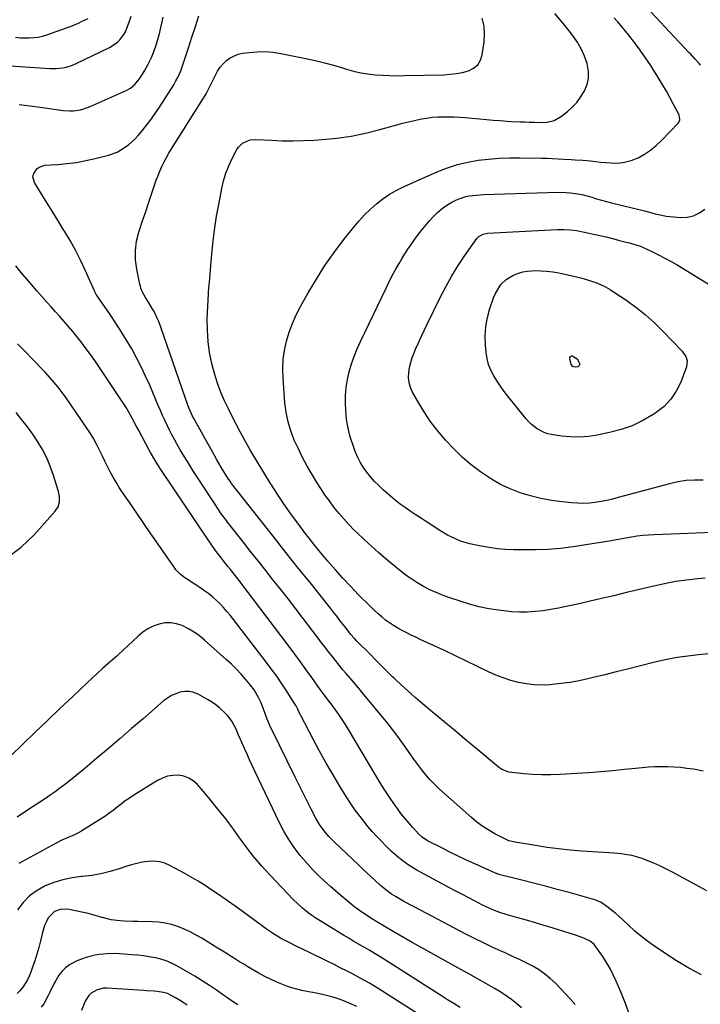
# Model space of a CAD drawing. Units: inches. Extents: x 1926143 to 1931495, y 384874 to 390208.
# Drawn here: x 1926573 to 1926950, y 388361 to 388906 of the extents above; entities that cross this region are included whole.
import ezdxf

# ---------------------------------------------------------------- set-up
doc = ezdxf.new("R2010")
doc.units = ezdxf.units.IN
doc.header["$MEASUREMENT"] = 0
doc.layers.add('7', color=7, linetype='Continuous')
doc.layers.add('8', color=7, linetype='Continuous')

msp = doc.modelspace()

# ---------------------------------------------------------------- linework, layer by layer
at = {"layer": '7', "color": 18}
for points in [[(1926953.34, 388423.28, 1882), (1926946.88, 388426.81, 1882), (1926933.95, 388433.91, 1882), (1926930.73, 388435.6, 1882), (1926927.46, 388437.19, 1882), (1926924.13, 388438.64, 1882), (1926920.75, 388440.01, 1882), (1926917.66, 388441.18, 1882), (1926915.78, 388441.83, 1882), (1926911.95, 388442.85, 1882), (1926908.03, 388443.51, 1882), (1926906.06, 388443.77, 1882), (1926902.09, 388444.13, 1882), (1926884.18, 388445.39, 1882), (1926877.75, 388445.93, 1882), (1926871.33, 388446.59, 1882), (1926864.94, 388447.43, 1882), (1926858.55, 388448.4, 1882), (1926847.22, 388450.27, 1882), (1926843.76, 388451.13, 1882), (1926841.8, 388451.97, 1882), (1926836, 388454.97, 1882), (1926832.56, 388456.92, 1882), (1926829.23, 388459.04, 1882), (1926826.06, 388461.4, 1882), (1926823.01, 388463.92, 1882), (1926805.31, 388479.72, 1882), (1926802.66, 388482.23, 1882), (1926800.12, 388484.83, 1882), (1926797.73, 388487.58, 1882), (1926795.45, 388490.43, 1882), (1926793.27, 388493.37, 1882), (1926791.11, 388496.32, 1882), (1926789, 388499.3, 1882), (1926786.91, 388502.31, 1882), (1926784.15, 388506.22, 1882), (1926781.77, 388509.47, 1882), (1926779.31, 388512.66, 1882), (1926776.79, 388515.81, 1882), (1926762.5, 388533.18, 1882), (1926760.39, 388535.74, 1882), (1926758.26, 388538.28, 1882), (1926756.11, 388540.81, 1882), (1926753.7, 388543.62, 1882), (1926751.67, 388546, 1882), (1926749.67, 388548.41, 1882), (1926747.71, 388550.85, 1882), (1926745.77, 388553.31, 1882), (1926743.85, 388555.78, 1882), (1926741.94, 388558.26, 1882), (1926740.04, 388560.75, 1882), (1926738.14, 388563.24, 1882), (1926729.82, 388574.16, 1882), (1926725.72, 388579.52, 1882), (1926721.59, 388584.86, 1882), (1926717.43, 388590.17, 1882), (1926713.25, 388595.47, 1882), (1926709.06, 388600.75, 1882), (1926704.87, 388606.04, 1882), (1926700.68, 388611.34, 1882), (1926696.5, 388616.63, 1882), (1926687.93, 388627.5, 1882), (1926687.26, 388628.36, 1882), (1926685.29, 388630.97, 1882), (1926684.02, 388632.75, 1882), (1926683.41, 388633.65, 1882), (1926682.8, 388634.56, 1882), (1926671.64, 388651.66, 1882), (1926669.1, 388655.61, 1882), (1926666.59, 388659.6, 1882), (1926664.14, 388663.61, 1882), (1926661.73, 388667.65, 1882), (1926660, 388670.6, 1882), (1926658.52, 388673.2, 1882), (1926657.08, 388675.83, 1882), (1926655.72, 388678.5, 1882), (1926654.41, 388681.19, 1882), (1926653.15, 388683.92, 1882), (1926651.92, 388686.65, 1882), (1926650.71, 388689.39, 1882), (1926649.53, 388692.15, 1882), (1926644.8, 388703.31, 1882), (1926642.52, 388708.45, 1882), (1926640.12, 388713.52, 1882), (1926637.54, 388718.5, 1882), (1926634.84, 388723.42, 1882), (1926631.98, 388728.26, 1882), (1926629.05, 388733.05, 1882), (1926626, 388737.77, 1882), (1926622.87, 388742.43, 1882), (1926615.64, 388752.93, 1882), (1926615.21, 388753.6, 1882), (1926614.64, 388754.63, 1882), (1926614.3, 388755.34, 1882), (1926614.13, 388755.7, 1882), (1926609.06, 388767, 1882), (1926606.43, 388772.56, 1882), (1926603.65, 388778.05, 1882), (1926600.66, 388783.43, 1882), (1926597.52, 388788.72, 1882), (1926597.07, 388789.45, 1882), (1926594.05, 388794.33, 1882), (1926591.04, 388799.21, 1882), (1926588.02, 388804.09, 1882), (1926585.01, 388808.97, 1882), (1926580.93, 388815.58, 1882), (1926580.07, 388818.71, 1882), (1926580.37, 388820.27, 1882), (1926582.18, 388823.12, 1882), (1926583.49, 388824.15, 1882), (1926586.75, 388825.13, 1882), (1926593.68, 388825.57, 1882), (1926598.97, 388826.05, 1882), (1926604.22, 388826.73, 1882), (1926609.43, 388827.71, 1882), (1926614.61, 388828.9, 1882), (1926622.02, 388830.82, 1882), (1926626.68, 388832.47, 1882), (1926628.87, 388833.61, 1882), (1926632.98, 388836.4, 1882), (1926636.65, 388839.74, 1882), (1926638.32, 388841.58, 1882), (1926640.54, 388844.24, 1882), (1926643.19, 388847.54, 1882), (1926645.75, 388850.91, 1882), (1926648.19, 388854.37, 1882), (1926650.53, 388857.89, 1882), (1926658.06, 388869.7, 1882), (1926659.34, 388871.83, 1882), (1926660.5, 388874.03, 1882), (1926661.98, 388877.46, 1882), (1926662.4, 388878.63, 1882), (1926666.25, 388890.14, 1882), (1926668.19, 388896.05, 1882), (1926670.09, 388901.98, 1882), (1926671.93, 388907.93, 1882)], [(1926954.35, 388554.51, 1886), (1926948.84, 388554.03, 1886), (1926942.91, 388553.37, 1886), (1926937.02, 388552.53, 1886), (1926931.17, 388551.41, 1886), (1926925.36, 388550.1, 1886), (1926915.89, 388547.74, 1886), (1926909.54, 388546.16, 1886), (1926903.18, 388544.59, 1886), (1926896.83, 388543.03, 1886), (1926890.47, 388541.48, 1886), (1926887.49, 388540.76, 1886), (1926882.6, 388539.69, 1886), (1926877.69, 388538.78, 1886), (1926872.74, 388538.09, 1886), (1926867.77, 388537.55, 1886), (1926866.66, 388537.45, 1886), (1926862.24, 388537.29, 1886), (1926857.83, 388537.4, 1886), (1926853.45, 388537.92, 1886), (1926849.1, 388538.72, 1886), (1926844.81, 388539.87, 1886), (1926840.58, 388541.22, 1886), (1926836.46, 388542.84, 1886), (1926832.41, 388544.66, 1886), (1926826.42, 388547.59, 1886), (1926820.32, 388550.56, 1886), (1926814.21, 388553.49, 1886), (1926808.08, 388556.39, 1886), (1926801.94, 388559.25, 1886), (1926794.68, 388562.62, 1886), (1926792.17, 388563.8, 1886), (1926789.67, 388565, 1886), (1926787.18, 388566.24, 1886), (1926784.7, 388567.49, 1886), (1926782.2, 388568.86, 1886), (1926779.89, 388570.24, 1886), (1926777.66, 388571.74, 1886), (1926775.48, 388573.32, 1886), (1926773.38, 388575.01, 1886), (1926771.32, 388576.75, 1886), (1926769.34, 388578.56, 1886), (1926767.4, 388580.44, 1886), (1926760.53, 388587.33, 1886), (1926756.14, 388591.85, 1886), (1926751.83, 388596.43, 1886), (1926747.62, 388601.11, 1886), (1926743.49, 388605.86, 1886), (1926740.34, 388609.56, 1886), (1926737.86, 388612.53, 1886), (1926735.43, 388615.53, 1886), (1926733.04, 388618.58, 1886), (1926730.7, 388621.65, 1886), (1926727.33, 388626.17, 1886), (1926723.39, 388631.58, 1886), (1926719.53, 388637.04, 1886), (1926715.8, 388642.58, 1886), (1926712.16, 388648.19, 1886), (1926711.69, 388648.92, 1886), (1926707.93, 388654.97, 1886), (1926704.25, 388661.06, 1886), (1926700.67, 388667.22, 1886), (1926697.18, 388673.42, 1886), (1926694.91, 388677.54, 1886), (1926692.65, 388681.75, 1886), (1926690.45, 388686, 1886), (1926688.34, 388690.29, 1886), (1926686.29, 388694.62, 1886), (1926684.42, 388699.01, 1886), (1926682.71, 388703.46, 1886), (1926681.25, 388708, 1886), (1926679.96, 388712.6, 1886), (1926679.24, 388715.43, 1886), (1926677.99, 388721.51, 1886), (1926677.08, 388727.63, 1886), (1926676.71, 388733.8, 1886), (1926676.69, 388740.02, 1886), (1926677.26, 388754.04, 1886), (1926677.3, 388754.83, 1886), (1926677.51, 388757.16, 1886), (1926677.68, 388758.72, 1886), (1926677.76, 388759.5, 1886), (1926677.83, 388760.28, 1886), (1926679, 388774.03, 1886), (1926679.77, 388781.67, 1886), (1926680.7, 388789.28, 1886), (1926681.87, 388796.87, 1886), (1926683.19, 388804.43, 1886), (1926684.69, 388812.26, 1886), (1926685.71, 388816.55, 1886), (1926686.98, 388820.76, 1886), (1926688.61, 388824.83, 1886), (1926690.49, 388828.82, 1886), (1926693.12, 388833.81, 1886), (1926693.98, 388835.13, 1886), (1926696.17, 388837.3, 1886), (1926700.45, 388839.22, 1886), (1926703.58, 388839.46, 1886), (1926712.17, 388838.96, 1886), (1926718.08, 388838.73, 1886), (1926723.98, 388838.65, 1886), (1926729.89, 388838.78, 1886), (1926735.8, 388839.06, 1886), (1926740.28, 388839.36, 1886), (1926748.38, 388840.16, 1886), (1926756.42, 388841.3, 1886), (1926764.38, 388842.94, 1886), (1926772.28, 388844.91, 1886), (1926781.59, 388847.56, 1886), (1926784.84, 388848.44, 1886), (1926788.1, 388849.26, 1886), (1926791.38, 388850, 1886), (1926795.3, 388850.81, 1886), (1926798.3, 388851.31, 1886), (1926801.31, 388851.7, 1886), (1926804.33, 388851.93, 1886), (1926807.36, 388852.04, 1886), (1926810.4, 388852.02, 1886), (1926813.44, 388851.94, 1886), (1926816.48, 388851.76, 1886), (1926819.51, 388851.53, 1886), (1926827.49, 388850.8, 1886), (1926831.27, 388850.46, 1886), (1926835.05, 388850.16, 1886), (1926838.84, 388849.88, 1886), (1926842.63, 388849.63, 1886), (1926845.29, 388849.46, 1886), (1926850.21, 388849.2, 1886), (1926852.67, 388849.11, 1886), (1926855.13, 388849.03, 1886), (1926858.05, 388848.96, 1886), (1926863.04, 388848.87, 1886), (1926865.01, 388849.06, 1886), (1926868.75, 388849.97, 1886), (1926872.91, 388852.26, 1886), (1926876.14, 388854.85, 1886), (1926878.85, 388857.31, 1886), (1926881.34, 388859.95, 1886), (1926883.51, 388862.86, 1886), (1926885.47, 388865.95, 1886), (1926885.69, 388866.36, 1886), (1926887.1, 388869.85, 1886), (1926887.94, 388873.4, 1886), (1926887.9, 388877.06, 1886), (1926887.09, 388881.46, 1886), (1926885.68, 388885.47, 1886), (1926883.99, 388889.34, 1886), (1926881.89, 388893, 1886), (1926879.51, 388896.53, 1886), (1926877.18, 388899.6, 1886), (1926873.3, 388904.45, 1886), (1926869.27, 388909.14, 1886)], [(1926562.02, 388880.67, 1878), (1926589.4, 388878.73, 1878), (1926593.05, 388878.69, 1878), (1926596.68, 388879.07, 1878), (1926598.47, 388879.45, 1878), (1926601.93, 388880.55, 1878), (1926603.61, 388881.27, 1878), (1926622.44, 388890.37, 1878), (1926624.02, 388891.25, 1878), (1926626.92, 388893.39, 1878), (1926628.23, 388894.65, 1878), (1926630.43, 388897.52, 1878), (1926631.29, 388899.1, 1878), (1926632.67, 388902.46, 1878), (1926633.59, 388905.03, 1878), (1926634.44, 388907.63, 1878)], [(1926570.49, 388896.02, 1876), (1926572.99, 388895.76, 1876), (1926575.51, 388895.65, 1876), (1926578.03, 388895.64, 1876), (1926580.54, 388895.82, 1876), (1926583.02, 388896.15, 1876), (1926585.46, 388896.71, 1876), (1926587.87, 388897.42, 1876), (1926598.69, 388901.16, 1876), (1926600.92, 388901.98, 1876), (1926605.3, 388903.84, 1876), (1926607.44, 388904.87, 1876), (1926610.6, 388906.47, 1876)], [(1926951.31, 388489.65, 1884), (1926946, 388490.66, 1884), (1926942.26, 388491.19, 1884), (1926938.74, 388491.61, 1884), (1926935.21, 388491.92, 1884), (1926931.68, 388492.06, 1884), (1926928.13, 388492.09, 1884), (1926924.59, 388491.99, 1884), (1926921.04, 388491.82, 1884), (1926917.51, 388491.54, 1884), (1926913.98, 388491.19, 1884), (1926907.85, 388490.5, 1884), (1926901.25, 388489.81, 1884), (1926894.64, 388489.19, 1884), (1926888.03, 388488.69, 1884), (1926881.41, 388488.25, 1884), (1926872.12, 388487.72, 1884), (1926867.08, 388487.55, 1884), (1926862.06, 388487.55, 1884), (1926857.03, 388487.79, 1884), (1926852.01, 388488.2, 1884), (1926843.67, 388489.08, 1884), (1926839.78, 388490.54, 1884), (1926837.73, 388492.03, 1884), (1926826.52, 388501.43, 1884), (1926820.27, 388506.68, 1884), (1926814.01, 388511.91, 1884), (1926807.75, 388517.15, 1884), (1926801.48, 388522.37, 1884), (1926795.72, 388527.17, 1884), (1926791.82, 388530.49, 1884), (1926787.98, 388533.87, 1884), (1926784.2, 388537.33, 1884), (1926780.47, 388540.85, 1884), (1926779.53, 388541.76, 1884), (1926776.33, 388544.87, 1884), (1926773.14, 388548.01, 1884), (1926769.97, 388551.16, 1884), (1926766.82, 388554.33, 1884), (1926759.6, 388561.66, 1884), (1926758.16, 388563.17, 1884), (1926756.1, 388565.54, 1884), (1926754.14, 388567.99, 1884), (1926751.94, 388570.87, 1884), (1926750.19, 388573.14, 1884), (1926748.43, 388575.39, 1884), (1926746.66, 388577.64, 1884), (1926744.88, 388579.88, 1884), (1926734.33, 388593.09, 1884), (1926727.27, 388601.94, 1884), (1926720.23, 388610.8, 1884), (1926713.21, 388619.68, 1884), (1926706.21, 388628.57, 1884), (1926690.16, 388648.99, 1884), (1926689.93, 388649.28, 1884), (1926689.27, 388650.16, 1884), (1926688.64, 388651.07, 1884), (1926688.45, 388651.38, 1884), (1926686.01, 388655.25, 1884), (1926684.62, 388657.51, 1884), (1926683.25, 388659.78, 1884), (1926681.92, 388662.08, 1884), (1926680.61, 388664.39, 1884), (1926669.02, 388685.3, 1884), (1926668.56, 388686.14, 1884), (1926666.6, 388690.49, 1884), (1926665.94, 388692.29, 1884), (1926651.22, 388734.86, 1884), (1926649.78, 388738.63, 1884), (1926648.96, 388740.47, 1884), (1926647.16, 388744.08, 1884), (1926646.19, 388745.85, 1884), (1926644.1, 388749.31, 1884), (1926642.44, 388751.92, 1884), (1926640.79, 388754.96, 1884), (1926639.92, 388757.08, 1884), (1926639.59, 388758.18, 1884), (1926639.31, 388759.3, 1884), (1926637.6, 388767.52, 1884), (1926636.94, 388772.73, 1884), (1926636.83, 388777.92, 1884), (1926637.53, 388783.05, 1884), (1926638.78, 388788.16, 1884), (1926638.95, 388788.67, 1884), (1926640.66, 388793.8, 1884), (1926642.37, 388798.94, 1884), (1926644.09, 388804.07, 1884), (1926645.82, 388809.2, 1884), (1926647.51, 388814.2, 1884), (1926648.43, 388816.81, 1884), (1926649.41, 388819.4, 1884), (1926650.47, 388821.95, 1884), (1926651.57, 388824.49, 1884), (1926652.77, 388826.98, 1884), (1926654.04, 388829.44, 1884), (1926655.4, 388831.84, 1884), (1926656.83, 388834.21, 1884), (1926675.49, 388863.7, 1884), (1926676.11, 388864.76, 1884), (1926677.01, 388866.6, 1884), (1926681.14, 388875.1, 1884), (1926682.39, 388877.32, 1884), (1926683.8, 388879.41, 1884), (1926685.45, 388881.32, 1884), (1926687.26, 388883.11, 1884), (1926689.29, 388884.59, 1884), (1926693.78, 388886.62, 1884), (1926696.23, 388887.17, 1884), (1926699.93, 388887.67, 1884), (1926704.32, 388888.03, 1884), (1926708.7, 388888.1, 1884), (1926713.07, 388887.73, 1884), (1926717.43, 388887.07, 1884), (1926731.33, 388884.24, 1884), (1926736.44, 388883.12, 1884), (1926741.53, 388881.9, 1884), (1926746.58, 388880.52, 1884), (1926751.6, 388879.05, 1884), (1926753.85, 388878.35, 1884), (1926757.75, 388877.28, 1884), (1926761.68, 388876.38, 1884), (1926765.67, 388875.74, 1884), (1926769.69, 388875.27, 1884), (1926773.73, 388875, 1884), (1926777.78, 388874.81, 1884), (1926781.84, 388874.75, 1884), (1926785.89, 388874.78, 1884), (1926807.74, 388875.29, 1884), (1926811.21, 388875.51, 1884), (1926814.65, 388875.92, 1884), (1926818.04, 388876.59, 1884), (1926821.4, 388877.45, 1884), (1926824.23, 388878.9, 1884), (1926826.53, 388880.79, 1884), (1926828.04, 388883.35, 1884), (1926829.03, 388886.36, 1884), (1926829.98, 388893.4, 1884), (1926830.21, 388897.86, 1884), (1926829.97, 388902.26, 1884), (1926829.01, 388906.55, 1884)], [(1926952.57, 388596.51, 1888), (1926948.18, 388596.12, 1888), (1926942.07, 388595.43, 1888), (1926936, 388594.57, 1888), (1926929.96, 388593.44, 1888), (1926923.96, 388592.12, 1888), (1926908.94, 388588.48, 1888), (1926901.96, 388586.8, 1888), (1926894.98, 388585.16, 1888), (1926887.99, 388583.55, 1888), (1926880.99, 388581.97, 1888), (1926875.51, 388580.74, 1888), (1926871.23, 388579.87, 1888), (1926866.94, 388579.11, 1888), (1926862.62, 388578.5, 1888), (1926858.28, 388578.01, 1888), (1926853.93, 388577.75, 1888), (1926849.58, 388577.68, 1888), (1926845.25, 388577.91, 1888), (1926840.91, 388578.33, 1888), (1926838.05, 388578.71, 1888), (1926832.63, 388579.59, 1888), (1926827.27, 388580.69, 1888), (1926821.98, 388582.09, 1888), (1926816.74, 388583.71, 1888), (1926810.48, 388585.85, 1888), (1926806.37, 388587.35, 1888), (1926804.33, 388588.17, 1888), (1926800.33, 388589.93, 1888), (1926796.45, 388591.94, 1888), (1926794.55, 388593.04, 1888), (1926792.75, 388594.13, 1888), (1926790.02, 388595.88, 1888), (1926787.35, 388597.7, 1888), (1926784.76, 388599.64, 1888), (1926782.23, 388601.66, 1888), (1926775.79, 388607.05, 1888), (1926771.69, 388610.56, 1888), (1926767.64, 388614.14, 1888), (1926763.67, 388617.82, 1888), (1926759.77, 388621.55, 1888), (1926758.11, 388623.17, 1888), (1926755.14, 388626.21, 1888), (1926752.26, 388629.31, 1888), (1926749.51, 388632.54, 1888), (1926746.84, 388635.84, 1888), (1926744.3, 388639.24, 1888), (1926741.83, 388642.69, 1888), (1926739.49, 388646.23, 1888), (1926737.23, 388649.82, 1888), (1926734.79, 388653.87, 1888), (1926732.08, 388658.54, 1888), (1926729.51, 388663.27, 1888), (1926727.12, 388668.11, 1888), (1926724.85, 388673, 1888), (1926722.95, 388678.02, 1888), (1926721.4, 388683.12, 1888), (1926720.37, 388688.35, 1888), (1926719.7, 388693.67, 1888), (1926718.69, 388707.18, 1888), (1926718.56, 388712.37, 1888), (1926718.77, 388717.52, 1888), (1926719.5, 388722.64, 1888), (1926720.56, 388727.72, 1888), (1926722.07, 388732.7, 1888), (1926723.83, 388737.58, 1888), (1926725.96, 388742.31, 1888), (1926728.32, 388746.95, 1888), (1926732.55, 388754.49, 1888), (1926737.09, 388762.14, 1888), (1926741.86, 388769.63, 1888), (1926746.98, 388776.89, 1888), (1926752.35, 388783.98, 1888), (1926757.78, 388790.81, 1888), (1926760.71, 388794.27, 1888), (1926763.76, 388797.61, 1888), (1926767.01, 388800.76, 1888), (1926770.4, 388803.79, 1888), (1926773.98, 388806.55, 1888), (1926777.7, 388809.1, 1888), (1926781.62, 388811.32, 1888), (1926785.67, 388813.33, 1888), (1926804.36, 388821.61, 1888), (1926809.78, 388823.74, 1888), (1926815.29, 388825.54, 1888), (1926820.93, 388826.87, 1888), (1926826.66, 388827.89, 1888), (1926832.47, 388828.53, 1888), (1926838.28, 388829, 1888), (1926844.12, 388829.22, 1888), (1926849.96, 388829.27, 1888), (1926861.77, 388829.11, 1888), (1926864.88, 388829.05, 1888), (1926867.98, 388828.94, 1888), (1926871.09, 388828.79, 1888), (1926874.19, 388828.6, 1888), (1926878.27, 388828.32, 1888), (1926880.4, 388828.17, 1888), (1926884.67, 388827.89, 1888), (1926888.93, 388827.58, 1888), (1926891.73, 388827.23, 1888), (1926894.54, 388826.93, 1888), (1926900.37, 388826.42, 1888), (1926904.16, 388826.4, 1888), (1926907.88, 388826.78, 1888), (1926911.49, 388827.77, 1888), (1926915.35, 388829.32, 1888), (1926918.86, 388831.29, 1888), (1926922.2, 388833.48, 1888), (1926925.29, 388836.02, 1888), (1926928.21, 388838.78, 1888), (1926937.49, 388848.52, 1888), (1926938.37, 388850.21, 1888), (1926938.33, 388852.17, 1888), (1926938.13, 388852.8, 1888), (1926937.87, 388853.42, 1888), (1926934.85, 388859.22, 1888), (1926932.99, 388862.7, 1888), (1926931.07, 388866.14, 1888), (1926929.07, 388869.54, 1888), (1926927.02, 388872.91, 1888), (1926922.37, 388880.33, 1888), (1926919.52, 388884.68, 1888), (1926916.56, 388888.95, 1888), (1926913.43, 388893.1, 1888), (1926910.18, 388897.17, 1888), (1926904.07, 388904.52, 1888), (1926903.52, 388905.17, 1888), (1926902.05, 388906.73, 1888)], [(1926951.34, 388650.82, 1892), (1926946.62, 388650.82, 1892), (1926941.94, 388650.53, 1892), (1926937.3, 388649.81, 1892), (1926932.69, 388648.79, 1892), (1926904.3, 388641.09, 1892), (1926901.15, 388640.29, 1892), (1926897.98, 388639.57, 1892), (1926894.79, 388638.97, 1892), (1926891.59, 388638.45, 1892), (1926888.36, 388638.1, 1892), (1926885.14, 388637.92, 1892), (1926881.91, 388637.98, 1892), (1926878.68, 388638.2, 1892), (1926873.26, 388638.78, 1892), (1926867.37, 388639.6, 1892), (1926861.54, 388640.67, 1892), (1926855.78, 388642.13, 1892), (1926850.09, 388643.83, 1892), (1926844.55, 388645.97, 1892), (1926839.18, 388648.42, 1892), (1926834.06, 388651.35, 1892), (1926829.09, 388654.6, 1892), (1926828.1, 388655.31, 1892), (1926822.92, 388659.32, 1892), (1926817.92, 388663.54, 1892), (1926813.22, 388668.09, 1892), (1926808.71, 388672.85, 1892), (1926807.88, 388673.79, 1892), (1926803.94, 388678.53, 1892), (1926800.21, 388683.43, 1892), (1926796.8, 388688.55, 1892), (1926793.6, 388693.82, 1892), (1926790.36, 388699.57, 1892), (1926789.22, 388702.13, 1892), (1926788.43, 388704.76, 1892), (1926788.16, 388707.5, 1892), (1926788.24, 388710.3, 1892), (1926788.72, 388713.13, 1892), (1926789.36, 388715.91, 1892), (1926790.23, 388718.63, 1892), (1926791.26, 388721.31, 1892), (1926792.1, 388723.25, 1892), (1926793.69, 388726.85, 1892), (1926795.32, 388730.44, 1892), (1926796.99, 388734, 1892), (1926798.7, 388737.55, 1892), (1926805.91, 388752.23, 1892), (1926808.97, 388758.13, 1892), (1926812.22, 388763.93, 1892), (1926815.73, 388769.57, 1892), (1926819.42, 388775.1, 1892), (1926826.08, 388784.58, 1892), (1926827.22, 388785.83, 1892), (1926829.45, 388787.06, 1892), (1926831.96, 388787.57, 1892), (1926870.58, 388789.58, 1892), (1926872.37, 388789.63, 1892), (1926874.15, 388789.64, 1892), (1926877.71, 388789.44, 1892), (1926881.26, 388789.02, 1892), (1926883.02, 388788.71, 1892), (1926884.77, 388788.37, 1892), (1926894.2, 388786.32, 1892), (1926898.45, 388785.34, 1892), (1926903.27, 388784.06, 1892), (1926905.08, 388783.57, 1892), (1926908.69, 388782.59, 1892), (1926910.5, 388782.11, 1892), (1926913.61, 388781.28, 1892), (1926916.13, 388780.52, 1892), (1926917.1, 388780.12, 1892), (1926923.22, 388777.27, 1892), (1926926.72, 388775.57, 1892), (1926930.19, 388773.79, 1892), (1926933.59, 388771.9, 1892), (1926936.96, 388769.94, 1892), (1926958.02, 388757.15, 1892)], [(1926864.82, 388766.56, 1894), (1926868.17, 388766.11, 1894), (1926871.5, 388765.51, 1894), (1926880.48, 388763.53, 1894), (1926883.36, 388762.83, 1894), (1926886.22, 388762.05, 1894), (1926889.04, 388761.15, 1894), (1926891.83, 388760.17, 1894), (1926894.56, 388759.04, 1894), (1926897.22, 388757.78, 1894), (1926899.79, 388756.34, 1894), (1926902.3, 388754.77, 1894), (1926908.55, 388750.56, 1894), (1926913.99, 388746.63, 1894), (1926919.26, 388742.48, 1894), (1926924.24, 388738, 1894), (1926929.05, 388733.31, 1894), (1926939.76, 388722.16, 1894), (1926941.76, 388719.2, 1894), (1926942.46, 388716.93, 1894), (1926942.11, 388713.48, 1894), (1926938.96, 388705.08, 1894), (1926936.51, 388700.1, 1894), (1926933.53, 388695.54, 1894), (1926929.74, 388691.63, 1894), (1926925.4, 388688.15, 1894), (1926923.77, 388687.08, 1894), (1926918.03, 388683.78, 1894), (1926912.11, 388680.93, 1894), (1926905.9, 388678.77, 1894), (1926899.5, 388677.08, 1894), (1926892.69, 388675.68, 1894), (1926887.77, 388674.94, 1894), (1926882.85, 388674.56, 1894), (1926877.91, 388674.69, 1894), (1926872.97, 388675.17, 1894), (1926867.34, 388676.03, 1894), (1926865.25, 388676.49, 1894), (1926863.24, 388677.13, 1894), (1926859.48, 388679.12, 1894), (1926856.12, 388681.79, 1894), (1926854.61, 388683.31, 1894), (1926853.18, 388684.92, 1894), (1926843.24, 388697.23, 1894), (1926841.12, 388699.96, 1894), (1926839.08, 388702.75, 1894), (1926837.17, 388705.63, 1894), (1926835.34, 388708.56, 1894), (1926833.79, 388711.6, 1894), (1926832.53, 388714.75, 1894), (1926831.7, 388718.03, 1894), (1926831.16, 388721.4, 1894), (1926830.77, 388725.59, 1894), (1926830.63, 388730.75, 1894), (1926830.92, 388735.86, 1894), (1926831.87, 388740.9, 1894), (1926833.26, 388745.87, 1894), (1926835.31, 388751.75, 1894), (1926836.1, 388753.69, 1894), (1926838.13, 388757.35, 1894), (1926839.36, 388759.05, 1894), (1926842.32, 388761.97, 1894), (1926845.86, 388764.14, 1894), (1926846.65, 388764.51, 1894), (1926849, 388765.43, 1894), (1926851.39, 388766.14, 1894), (1926853.86, 388766.56, 1894), (1926856.38, 388766.77, 1894), (1926858.07, 388766.81, 1894), (1926861.45, 388766.77, 1894), (1926864.82, 388766.56, 1894)], [(1926910.76, 388354.25, 1878), (1926908.35, 388360.9, 1878), (1926905.71, 388367.48, 1878), (1926903.18, 388373.38, 1878), (1926901.54, 388376.89, 1878), (1926899.78, 388380.34, 1878), (1926897.82, 388383.67, 1878), (1926895.73, 388386.94, 1878), (1926891.98, 388392.43, 1878), (1926890.92, 388393.73, 1878), (1926888.7, 388395.41, 1878), (1926885.25, 388397.12, 1878), (1926880.61, 388398.89, 1878), (1926868.23, 388402.72, 1878), (1926863.35, 388404.21, 1878), (1926858.45, 388405.67, 1878), (1926853.55, 388407.09, 1878), (1926848.64, 388408.48, 1878), (1926842.17, 388410.28, 1878), (1926838.83, 388411.32, 1878), (1926837.19, 388411.92, 1878), (1926833.96, 388413.25, 1878), (1926830.78, 388414.72, 1878), (1926829.21, 388415.5, 1878), (1926825.14, 388417.58, 1878), (1926821.55, 388419.43, 1878), (1926817.97, 388421.29, 1878), (1926814.4, 388423.19, 1878), (1926810.84, 388425.1, 1878), (1926792.83, 388434.84, 1878), (1926788.55, 388437.38, 1878), (1926784.48, 388440.25, 1878), (1926782.54, 388441.81, 1878), (1926778.8, 388445.09, 1878), (1926777, 388446.82, 1878), (1926775.43, 388448.39, 1878), (1926772.91, 388450.98, 1878), (1926770.45, 388453.61, 1878), (1926768.05, 388456.3, 1878), (1926765.7, 388459.04, 1878), (1926764.11, 388460.94, 1878), (1926761.28, 388464.49, 1878), (1926758.56, 388468.11, 1878), (1926755.99, 388471.85, 1878), (1926753.54, 388475.67, 1878), (1926750.27, 388481.02, 1878), (1926746.38, 388487.51, 1878), (1926742.58, 388494.05, 1878), (1926738.91, 388500.67, 1878), (1926735.32, 388507.33, 1878), (1926728.46, 388520.38, 1878), (1926728.37, 388520.55, 1878), (1926728.12, 388521.09, 1878), (1926726.79, 388524.05, 1878), (1926725.89, 388525.72, 1878), (1926725.4, 388526.53, 1878), (1926720.87, 388533.63, 1878), (1926718.04, 388537.93, 1878), (1926715.13, 388542.19, 1878), (1926712.11, 388546.36, 1878), (1926709.01, 388550.48, 1878), (1926689.28, 388575.94, 1878), (1926687.52, 388578.1, 1878), (1926685.7, 388580.2, 1878), (1926683.78, 388582.2, 1878), (1926681.79, 388584.14, 1878), (1926679.7, 388585.98, 1878), (1926677.56, 388587.74, 1878), (1926675.32, 388589.39, 1878), (1926673.03, 388590.95, 1878), (1926665.13, 388596.04, 1878), (1926664.21, 388596.66, 1878), (1926661.6, 388598.73, 1878), (1926660.03, 388600.31, 1878), (1926659.33, 388601.16, 1878), (1926658.67, 388602.05, 1878), (1926649.4, 388615.42, 1878), (1926645.48, 388621.09, 1878), (1926641.56, 388626.76, 1878), (1926637.65, 388632.44, 1878), (1926633.75, 388638.13, 1878), (1926629.71, 388644.02, 1878), (1926627.89, 388646.79, 1878), (1926626.13, 388649.61, 1878), (1926624.49, 388652.5, 1878), (1926622.92, 388655.43, 1878), (1926621.42, 388658.4, 1878), (1926619.93, 388661.37, 1878), (1926618.46, 388664.35, 1878), (1926616.78, 388667.82, 1878), (1926615.15, 388671.01, 1878), (1926613.42, 388674.15, 1878), (1926611.56, 388677.21, 1878), (1926609.6, 388680.21, 1878), (1926598.48, 388696.4, 1878), (1926596.33, 388699.39, 1878), (1926594.11, 388702.3, 1878), (1926591.76, 388705.12, 1878), (1926589.33, 388707.87, 1878), (1926586.81, 388710.58, 1878), (1926584.3, 388713.23, 1878), (1926581.76, 388715.84, 1878), (1926579.19, 388718.44, 1878), (1926576.64, 388721.03, 1878), (1926574.1, 388723.66, 1878), (1926571.62, 388726.32, 1878)], [(1926881.53, 388718, 1896), (1926882.84, 388715.61, 1896), (1926882.83, 388714.37, 1896), (1926881.95, 388713.5, 1896), (1926880.49, 388713.28, 1896), (1926879.24, 388713.78, 1896), (1926878.27, 388714.83, 1896), (1926877.44, 388718.07, 1896), (1926877.5, 388718.76, 1896), (1926877.89, 388719.34, 1896), (1926878.2, 388719.51, 1896), (1926878.51, 388719.61, 1896), (1926878.84, 388719.6, 1896), (1926881.53, 388718, 1896)], [(1926565.66, 388607.78, 1876), (1926573.57, 388613.62, 1876), (1926580.85, 388620.49, 1876), (1926592.47, 388633.68, 1876), (1926594.01, 388636.06, 1876), (1926594.78, 388638.8, 1876), (1926594.84, 388641.69, 1876), (1926594.28, 388644.52, 1876), (1926591.37, 388653.86, 1876), (1926589.67, 388658.6, 1876), (1926587.72, 388663.22, 1876), (1926585.39, 388667.67, 1876), (1926582.82, 388671.99, 1876), (1926579.98, 388676.17, 1876), (1926577.04, 388680.28, 1876), (1926573.94, 388684.27, 1876), (1926570.75, 388688.19, 1876)], [(1926880.38, 388360.36, 1876), (1926877.75, 388363.58, 1876), (1926869.7, 388372, 1876), (1926866.71, 388374.83, 1876), (1926863.57, 388377.44, 1876), (1926860.18, 388379.72, 1876), (1926856.62, 388381.78, 1876), (1926852.93, 388383.65, 1876), (1926849.22, 388385.47, 1876), (1926845.47, 388387.23, 1876), (1926841.71, 388388.95, 1876), (1926839.41, 388389.97, 1876), (1926834.5, 388392.21, 1876), (1926829.62, 388394.52, 1876), (1926824.79, 388396.92, 1876), (1926819.98, 388399.37, 1876), (1926791.57, 388414.25, 1876), (1926789.39, 388415.41, 1876), (1926785.08, 388417.8, 1876), (1926781.27, 388420.01, 1876), (1926778.73, 388421.6, 1876), (1926776.29, 388423.33, 1876), (1926772.8, 388426.16, 1876), (1926769.42, 388429.22, 1876), (1926767.2, 388431.27, 1876), (1926764.98, 388433.33, 1876), (1926762.77, 388435.4, 1876), (1926760.58, 388437.48, 1876), (1926746.93, 388450.52, 1876), (1926744.03, 388453.48, 1876), (1926741.34, 388456.64, 1876), (1926738.92, 388460.01, 1876), (1926736.85, 388463.59, 1876), (1926734.23, 388468.67, 1876), (1926731.99, 388473.06, 1876), (1926729.76, 388477.46, 1876), (1926727.55, 388481.87, 1876), (1926725.36, 388486.29, 1876), (1926712.01, 388513.4, 1876), (1926711.71, 388514.02, 1876), (1926710.36, 388517.16, 1876), (1926709.87, 388518.45, 1876), (1926707.1, 388525.91, 1876), (1926706.49, 388527.44, 1876), (1926705.1, 388530.43, 1876), (1926702.56, 388534.67, 1876), (1926700.57, 388537.29, 1876), (1926697.86, 388540.55, 1876), (1926695.39, 388543.39, 1876), (1926692.84, 388546.15, 1876), (1926690.16, 388548.79, 1876), (1926687.4, 388551.35, 1876), (1926675.1, 388562.24, 1876), (1926672.31, 388564.51, 1876), (1926669.39, 388566.59, 1876), (1926666.31, 388568.41, 1876), (1926662.77, 388570.2, 1876), (1926659.62, 388571.24, 1876), (1926656.43, 388571.82, 1876), (1926653.2, 388571.7, 1876), (1926649.93, 388571.11, 1876), (1926646.76, 388569.93, 1876), (1926643.74, 388568.47, 1876), (1926640.96, 388566.6, 1876), (1926638.33, 388564.46, 1876), (1926629.84, 388556.47, 1876), (1926627.76, 388554.48, 1876), (1926626.92, 388553.7, 1876), (1926626.49, 388553.32, 1876), (1926621.55, 388548.97, 1876), (1926618.67, 388546.4, 1876), (1926615.8, 388543.81, 1876), (1926612.96, 388541.19, 1876), (1926610.14, 388538.54, 1876), (1926601.95, 388530.79, 1876), (1926595.06, 388524.25, 1876), (1926588.19, 388517.7, 1876), (1926581.33, 388511.13, 1876), (1926574.48, 388504.54, 1876), (1926567.87, 388498.15, 1876)], [(1926850.69, 388358.59, 1874), (1926847.99, 388360.98, 1874), (1926845.19, 388363.23, 1874), (1926842.25, 388365.29, 1874), (1926839.22, 388367.22, 1874), (1926836.08, 388369.07, 1874), (1926831.4, 388371.81, 1874), (1926826.69, 388374.52, 1874), (1926821.97, 388377.19, 1874), (1926817.22, 388379.83, 1874), (1926793.79, 388392.76, 1874), (1926790.23, 388394.75, 1874), (1926786.68, 388396.76, 1874), (1926783.15, 388398.82, 1874), (1926779.64, 388400.9, 1874), (1926774.75, 388403.82, 1874), (1926771.56, 388405.7, 1874), (1926767.32, 388408.23, 1874), (1926764.27, 388410.17, 1874), (1926762.25, 388411.52, 1874), (1926758.35, 388414.38, 1874), (1926756.46, 388415.9, 1874), (1926754.01, 388417.96, 1874), (1926750.93, 388420.56, 1874), (1926747.88, 388423.19, 1874), (1926744.85, 388425.85, 1874), (1926741.85, 388428.53, 1874), (1926741.43, 388428.9, 1874), (1926738.31, 388431.85, 1874), (1926735.27, 388434.89, 1874), (1926732.37, 388438.05, 1874), (1926729.55, 388441.31, 1874), (1926728.15, 388443, 1874), (1926724.87, 388447.28, 1874), (1926721.82, 388451.7, 1874), (1926719.1, 388456.33, 1874), (1926716.61, 388461.1, 1874), (1926703.09, 388489.55, 1874), (1926701.61, 388492.69, 1874), (1926700.15, 388495.84, 1874), (1926698.71, 388499, 1874), (1926697.29, 388502.16, 1874), (1926695.43, 388506.36, 1874), (1926694.96, 388507.44, 1874), (1926694.04, 388509.6, 1874), (1926692.64, 388512.83, 1874), (1926691.59, 388514.93, 1874), (1926690.2, 388517.35, 1874), (1926688.18, 388520.07, 1874), (1926687.02, 388521.33, 1874), (1926683.49, 388524.69, 1874), (1926681.36, 388526.43, 1874), (1926679.09, 388527.98, 1874), (1926676.73, 388529.4, 1874), (1926671.56, 388532.21, 1874), (1926669.17, 388533.17, 1874), (1926666.74, 388533.75, 1874), (1926664.24, 388533.76, 1874), (1926661.69, 388533.39, 1874), (1926659.19, 388532.53, 1874), (1926656.8, 388531.46, 1874), (1926654.58, 388530.08, 1874), (1926652.48, 388528.49, 1874), (1926641.13, 388518.65, 1874), (1926634.77, 388513.16, 1874), (1926628.4, 388507.69, 1874), (1926621.99, 388502.26, 1874), (1926615.57, 388496.84, 1874), (1926607.66, 388490.21, 1874), (1926605.17, 388488.14, 1874), (1926602.66, 388486.09, 1874), (1926600.13, 388484.07, 1874), (1926597.57, 388482.08, 1874), (1926594.99, 388480.13, 1874), (1926592.38, 388478.21, 1874), (1926589.72, 388476.36, 1874), (1926587.04, 388474.54, 1874), (1926576.6, 388467.64, 1874), (1926571.39, 388464.21, 1874)], [(1926816.85, 388358.79, 1872), (1926813.34, 388360.91, 1872), (1926809.84, 388363.04, 1872), (1926806.37, 388365.21, 1872), (1926802.9, 388367.4, 1872), (1926775.34, 388384.96, 1872), (1926772.48, 388386.76, 1872), (1926769.6, 388388.53, 1872), (1926766.7, 388390.27, 1872), (1926763.78, 388391.98, 1872), (1926760.85, 388393.67, 1872), (1926757.94, 388395.39, 1872), (1926755.03, 388397.12, 1872), (1926752.14, 388398.87, 1872), (1926736.83, 388408.2, 1872), (1926734.64, 388409.63, 1872), (1926732.53, 388411.19, 1872), (1926729.49, 388413.69, 1872), (1926726.42, 388416.45, 1872), (1926724.5, 388418.37, 1872), (1926711.49, 388432.02, 1872), (1926706.88, 388437.08, 1872), (1926702.44, 388442.27, 1872), (1926698.25, 388447.66, 1872), (1926694.22, 388453.19, 1872), (1926690.24, 388458.75, 1872), (1926686.13, 388464.23, 1872), (1926681.86, 388469.58, 1872), (1926677.48, 388474.83, 1872), (1926671.18, 388482.16, 1872), (1926668.94, 388484.19, 1872), (1926666.49, 388485.8, 1872), (1926663.73, 388486.78, 1872), (1926660.75, 388487.34, 1872), (1926657.67, 388487.24, 1872), (1926654.68, 388486.78, 1872), (1926651.83, 388485.77, 1872), (1926649.06, 388484.4, 1872), (1926635.98, 388476.3, 1872), (1926633.59, 388474.75, 1872), (1926631.24, 388473.14, 1872), (1926628.95, 388471.43, 1872), (1926626.71, 388469.67, 1872), (1926624.47, 388467.9, 1872), (1926622.19, 388466.19, 1872), (1926619.84, 388464.58, 1872), (1926617.44, 388463.02, 1872), (1926606.59, 388456.27, 1872), (1926604.91, 388455.29, 1872), (1926603.2, 388454.39, 1872), (1926599.64, 388452.88, 1872), (1926596.06, 388451.41, 1872), (1926592.6, 388449.66, 1872), (1926572.27, 388438.41, 1872)], [(1926759.59, 388359.3, 1868), (1926755.28, 388361.18, 1868), (1926750.9, 388362.95, 1868), (1926746.5, 388364.51, 1868), (1926741.97, 388365.64, 1868), (1926739.67, 388366.1, 1868), (1926735.07, 388367, 1868), (1926732.77, 388367.44, 1868), (1926728.98, 388368.22, 1868), (1926726.21, 388368.9, 1868), (1926723.49, 388369.73, 1868), (1926720.79, 388370.64, 1868), (1926718.85, 388371.36, 1868), (1926715.25, 388372.79, 1868), (1926711.7, 388374.36, 1868), (1926708.25, 388376.11, 1868), (1926704.85, 388377.99, 1868), (1926699.17, 388381.34, 1868), (1926696.85, 388382.73, 1868), (1926694.54, 388384.13, 1868), (1926692.24, 388385.55, 1868), (1926689.95, 388386.99, 1868), (1926687.66, 388388.44, 1868), (1926685.37, 388389.88, 1868), (1926683.07, 388391.3, 1868), (1926680.76, 388392.72, 1868), (1926673.65, 388397.06, 1868), (1926670.45, 388398.9, 1868), (1926667.19, 388400.6, 1868), (1926663.83, 388402.13, 1868), (1926660.42, 388403.52, 1868), (1926656.93, 388404.63, 1868), (1926653.38, 388405.49, 1868), (1926649.77, 388405.98, 1868), (1926646.11, 388406.21, 1868), (1926638.15, 388406.31, 1868), (1926635.68, 388406.36, 1868), (1926630.73, 388406.57, 1868), (1926628.26, 388406.73, 1868), (1926623.37, 388407.37, 1868), (1926618.59, 388408.57, 1868), (1926618.29, 388408.66, 1868), (1926615.77, 388409.41, 1868), (1926613.24, 388410.11, 1868), (1926610.69, 388410.75, 1868), (1926608.13, 388411.35, 1868), (1926600.25, 388413.07, 1868), (1926598.57, 388413.29, 1868), (1926595.25, 388413.06, 1868), (1926592.1, 388411.87, 1868), (1926588.62, 388408.42, 1868), (1926587.37, 388406.07, 1868), (1926586.54, 388404.22, 1868), (1926585.32, 388400.35, 1868), (1926584.22, 388395.66, 1868), (1926583.28, 388391.96, 1868), (1926582.27, 388388.29, 1868), (1926581.13, 388384.65, 1868), (1926579.91, 388381.04, 1868), (1926578.97, 388378.39, 1868), (1926578.07, 388376.17, 1868), (1926577.05, 388374.01, 1868), (1926574.53, 388369.95, 1868), (1926572.84, 388367.92, 1868), (1926571.33, 388366.52, 1868)], [(1926693.58, 388360.23, 1866), (1926690.66, 388362.16, 1866), (1926687.79, 388364.15, 1866), (1926685.71, 388365.63, 1866), (1926681.79, 388368.36, 1866), (1926677.82, 388371.01, 1866), (1926673.78, 388373.56, 1866), (1926669.7, 388376.03, 1866), (1926659.74, 388381.88, 1866), (1926656.88, 388383.36, 1866), (1926653.94, 388384.63, 1866), (1926650.89, 388385.58, 1866), (1926647.76, 388386.33, 1866), (1926644.56, 388386.86, 1866), (1926641.36, 388387.33, 1866), (1926638.14, 388387.7, 1866), (1926634.91, 388388.01, 1866), (1926630.4, 388388.36, 1866), (1926628.13, 388388.5, 1866), (1926625.85, 388388.57, 1866), (1926621.29, 388388.5, 1866), (1926616.76, 388388.07, 1866), (1926614.52, 388387.69, 1866), (1926610.1, 388386.61, 1866), (1926605.81, 388385.12, 1866), (1926603.71, 388384.23, 1866), (1926600.3, 388382.4, 1866), (1926598.1, 388380.79, 1866), (1926596.21, 388378.82, 1866), (1926594.53, 388376.61, 1866), (1926592.74, 388373.68, 1866), (1926591.56, 388371.58, 1866), (1926589.45, 388367.23, 1866), (1926588.41, 388365.05, 1866), (1926586.04, 388360.86, 1866), (1926584.7, 388358.85, 1866)], [(1926665.46, 388360.05, 1864), (1926663.38, 388361.47, 1864), (1926661.24, 388362.82, 1864), (1926659.08, 388364.13, 1864), (1926656.76, 388365.47, 1864), (1926654.64, 388366.46, 1864), (1926652.38, 388367.08, 1864), (1926648.86, 388367.57, 1864), (1926647.22, 388367.72, 1864), (1926642.99, 388368.02, 1864), (1926641.57, 388368.12, 1864), (1926621.08, 388369.5, 1864), (1926619.2, 388369.46, 1864), (1926615.61, 388368.62, 1864), (1926612.39, 388366.73, 1864), (1926611.05, 388365.47, 1864), (1926609.09, 388362.33, 1864), (1926606.93, 388357.16, 1864)]]:
    msp.add_polyline3d(points, dxfattribs=at)
at = {"layer": '8', "color": 18}
for points in [[(1926949.95, 388880.56, 1890), (1926949.17, 388881.47, 1890), (1926946.75, 388884.16, 1890), (1926944.27, 388886.8, 1890), (1926943.45, 388887.68, 1890), (1926919.71, 388912.94, 1890)], [(1926572.52, 388858.71, 1880), (1926578.33, 388858.04, 1880), (1926584.14, 388857.29, 1880), (1926596.75, 388855.52, 1880), (1926600.61, 388855.26, 1880), (1926602.54, 388855.35, 1880), (1926606.38, 388855.91, 1880), (1926608.26, 388856.37, 1880), (1926611.89, 388857.71, 1880), (1926631.8, 388866.61, 1880), (1926634.17, 388867.93, 1880), (1926636.27, 388869.65, 1880), (1926638.91, 388872.77, 1880), (1926640.76, 388875.64, 1880), (1926641.83, 388877.42, 1880), (1926643.86, 388881.04, 1880), (1926645.72, 388884.74, 1880), (1926646.56, 388886.64, 1880), (1926648.02, 388890.51, 1880), (1926649.31, 388894.7, 1880), (1926649.84, 388896.77, 1880), (1926650.34, 388898.84, 1880), (1926652.16, 388907.07, 1880)], [(1926961.59, 388621.94, 1890), (1926924.27, 388620.58, 1890), (1926921.11, 388620.39, 1890), (1926917.97, 388620.11, 1890), (1926914.84, 388619.69, 1890), (1926911.72, 388619.17, 1890), (1926908.61, 388618.59, 1890), (1926905.49, 388618.04, 1890), (1926902.37, 388617.51, 1890), (1926899.24, 388617.01, 1890), (1926879.38, 388613.91, 1890), (1926872.41, 388613.01, 1890), (1926865.43, 388612.37, 1890), (1926858.43, 388612.11, 1890), (1926851.4, 388612.1, 1890), (1926846.44, 388612.22, 1890), (1926841.9, 388612.45, 1890), (1926837.37, 388612.83, 1890), (1926832.87, 388613.43, 1890), (1926828.38, 388614.17, 1890), (1926824.71, 388614.88, 1890), (1926822.1, 388615.47, 1890), (1926819.52, 388616.17, 1890), (1926817, 388617.05, 1890), (1926814.51, 388618.04, 1890), (1926812.08, 388619.17, 1890), (1926809.69, 388620.38, 1890), (1926807.36, 388621.71, 1890), (1926805.08, 388623.12, 1890), (1926800.43, 388626.13, 1890), (1926797.57, 388627.99, 1890), (1926794.72, 388629.86, 1890), (1926791.87, 388631.73, 1890), (1926789.03, 388633.61, 1890), (1926786.22, 388635.55, 1890), (1926783.48, 388637.56, 1890), (1926780.81, 388639.68, 1890), (1926778.2, 388641.86, 1890), (1926774.06, 388645.48, 1890), (1926771.62, 388647.74, 1890), (1926769.28, 388650.09, 1890), (1926767.09, 388652.58, 1890), (1926764.99, 388655.16, 1890), (1926763.1, 388657.88, 1890), (1926761.38, 388660.7, 1890), (1926759.91, 388663.66, 1890), (1926758.61, 388666.71, 1890), (1926757.4, 388669.91, 1890), (1926755.87, 388674.68, 1890), (1926754.64, 388679.52, 1890), (1926753.88, 388684.45, 1890), (1926753.43, 388689.44, 1890), (1926753.28, 388693.17, 1890), (1926753.29, 388697.63, 1890), (1926753.58, 388702.07, 1890), (1926754.28, 388706.46, 1890), (1926755.25, 388710.81, 1890), (1926756.54, 388715.11, 1890), (1926757.99, 388719.34, 1890), (1926759.67, 388723.49, 1890), (1926761.5, 388727.58, 1890), (1926775.69, 388757.09, 1890), (1926777.05, 388759.87, 1890), (1926778.44, 388762.62, 1890), (1926779.89, 388765.36, 1890), (1926781.36, 388768.07, 1890), (1926782.89, 388770.75, 1890), (1926784.47, 388773.41, 1890), (1926786.11, 388776.03, 1890), (1926787.79, 388778.62, 1890), (1926789.18, 388780.71, 1890), (1926791.67, 388784.27, 1890), (1926794.26, 388787.75, 1890), (1926797, 388791.11, 1890), (1926799.83, 388794.39, 1890), (1926802.14, 388796.95, 1890), (1926804.41, 388799.2, 1890), (1926806.81, 388801.26, 1890), (1926809.43, 388803.06, 1890), (1926812.19, 388804.66, 1890), (1926814.4, 388805.79, 1890), (1926816.19, 388806.6, 1890), (1926819.92, 388807.8, 1890), (1926821.84, 388808.19, 1890), (1926825.77, 388808.67, 1890), (1926829.73, 388808.92, 1890), (1926871.05, 388810.2, 1890), (1926875.44, 388810.15, 1890), (1926877.63, 388809.96, 1890), (1926881.98, 388809.34, 1890), (1926884.13, 388808.91, 1890), (1926888.39, 388807.82, 1890), (1926889.64, 388807.44, 1890), (1926892.38, 388806.65, 1890), (1926895.12, 388805.88, 1890), (1926897.88, 388805.14, 1890), (1926900.64, 388804.42, 1890), (1926918.82, 388799.84, 1890), (1926920.83, 388799.33, 1890), (1926924.83, 388798.32, 1890), (1926926.84, 388797.81, 1890), (1926930.87, 388796.98, 1890), (1926934.97, 388796.51, 1890), (1926938.67, 388796.25, 1890), (1926942.43, 388796.45, 1890), (1926946, 388797.19, 1890), (1926949.28, 388798.77, 1890), (1926952.38, 388800.9, 1890)], [(1926950.51, 388376.78, 1880), (1926943.49, 388380.54, 1880), (1926936.63, 388384.66, 1880), (1926925.21, 388392.13, 1880), (1926921.21, 388394.91, 1880), (1926917.32, 388397.83, 1880), (1926913.61, 388400.98, 1880), (1926910.01, 388404.27, 1880), (1926906.75, 388407.43, 1880), (1926904.84, 388409.21, 1880), (1926902.88, 388410.93, 1880), (1926900.84, 388412.56, 1880), (1926898.76, 388414.14, 1880), (1926895.44, 388416.54, 1880), (1926894.49, 388417.14, 1880), (1926891.88, 388418.16, 1880), (1926891.35, 388418.32, 1880), (1926877.11, 388422.36, 1880), (1926870.58, 388424.18, 1880), (1926864.03, 388425.95, 1880), (1926857.47, 388427.66, 1880), (1926850.9, 388429.33, 1880), (1926838.21, 388432.49, 1880), (1926837.98, 388432.55, 1880), (1926837.29, 388432.76, 1880), (1926836.85, 388432.92, 1880), (1926836.63, 388433.01, 1880), (1926836.41, 388433.1, 1880), (1926824.96, 388438.29, 1880), (1926820.33, 388440.42, 1880), (1926815.71, 388442.59, 1880), (1926811.12, 388444.82, 1880), (1926806.55, 388447.09, 1880), (1926798.74, 388451.03, 1880), (1926795.7, 388453.02, 1880), (1926794.11, 388454.51, 1880), (1926790.5, 388458.44, 1880), (1926788.24, 388460.98, 1880), (1926786.06, 388463.58, 1880), (1926783.98, 388466.26, 1880), (1926781.97, 388469, 1880), (1926780.38, 388471.25, 1880), (1926777.67, 388475.18, 1880), (1926775.03, 388479.16, 1880), (1926772.49, 388483.2, 1880), (1926770.01, 388487.28, 1880), (1926754.97, 388512.75, 1880), (1926753.26, 388515.54, 1880), (1926751.48, 388518.29, 1880), (1926749.62, 388520.97, 1880), (1926747.7, 388523.61, 1880), (1926745.28, 388526.82, 1880), (1926743.75, 388528.83, 1880), (1926741.44, 388531.83, 1880), (1926739.2, 388534.89, 1880), (1926734.55, 388541.5, 1880), (1926731.47, 388545.82, 1880), (1926728.37, 388550.13, 1880), (1926725.22, 388554.39, 1880), (1926722.04, 388558.64, 1880), (1926697.73, 388590.77, 1880), (1926696.38, 388592.53, 1880), (1926695.03, 388594.3, 1880), (1926692.29, 388597.8, 1880), (1926689.53, 388601.29, 1880), (1926688.14, 388603.04, 1880), (1926685.72, 388606.07, 1880), (1926684.6, 388607.5, 1880), (1926682.4, 388610.36, 1880), (1926681.31, 388611.81, 1880), (1926679.19, 388614.75, 1880), (1926677.14, 388617.73, 1880), (1926650.97, 388656.72, 1880), (1926649.25, 388659.34, 1880), (1926647.58, 388661.99, 1880), (1926645.21, 388666.05, 1880), (1926644.46, 388667.43, 1880), (1926638.67, 388678.34, 1880), (1926637.54, 388680.45, 1880), (1926635.27, 388684.67, 1880), (1926634.12, 388686.77, 1880), (1926631.73, 388690.92, 1880), (1926630.46, 388692.95, 1880), (1926629.16, 388694.96, 1880), (1926616.62, 388713.64, 1880), (1926614.33, 388716.98, 1880), (1926612, 388720.29, 1880), (1926609.6, 388723.55, 1880), (1926606.64, 388727.47, 1880), (1926604.4, 388730.31, 1880), (1926602.13, 388733.12, 1880), (1926599.8, 388735.88, 1880), (1926597.43, 388738.61, 1880), (1926595.03, 388741.32, 1880), (1926592.63, 388744.02, 1880), (1926590.23, 388746.72, 1880), (1926587.82, 388749.42, 1880), (1926582.34, 388755.58, 1880), (1926578.34, 388760.15, 1880), (1926574.4, 388764.76, 1880), (1926570.55, 388769.45, 1880)], [(1926810.41, 388344.37, 1870), (1926776.03, 388366.41, 1870), (1926771.32, 388369.34, 1870), (1926766.56, 388372.17, 1870), (1926761.73, 388374.88, 1870), (1926756.84, 388377.49, 1870), (1926753.78, 388379.07, 1870), (1926750.38, 388380.81, 1870), (1926746.96, 388382.53, 1870), (1926743.54, 388384.23, 1870), (1926740.1, 388385.9, 1870), (1926736.66, 388387.56, 1870), (1926733.22, 388389.23, 1870), (1926729.79, 388390.9, 1870), (1926726.35, 388392.58, 1870), (1926721.72, 388394.85, 1870), (1926720.2, 388395.61, 1870), (1926717.22, 388397.23, 1870), (1926714.31, 388398.97, 1870), (1926712.88, 388399.89, 1870), (1926710.1, 388401.82, 1870), (1926693.92, 388413.56, 1870), (1926690.28, 388416.17, 1870), (1926686.62, 388418.75, 1870), (1926682.93, 388421.3, 1870), (1926679.22, 388423.81, 1870), (1926675.46, 388426.25, 1870), (1926671.67, 388428.62, 1870), (1926667.81, 388430.89, 1870), (1926663.9, 388433.08, 1870), (1926655.93, 388437.42, 1870), (1926653.07, 388438.64, 1870), (1926650.14, 388439.48, 1870), (1926647.1, 388439.75, 1870), (1926644, 388439.65, 1870), (1926640.85, 388439.15, 1870), (1926637.74, 388438.53, 1870), (1926634.67, 388437.72, 1870), (1926631.62, 388436.79, 1870), (1926627.79, 388435.5, 1870), (1926622.82, 388434.02, 1870), (1926617.79, 388432.78, 1870), (1926612.69, 388431.91, 1870), (1926607.54, 388431.29, 1870), (1926606.98, 388431.24, 1870), (1926601.8, 388430.54, 1870), (1926596.7, 388429.5, 1870), (1926591.74, 388427.95, 1870), (1926586.86, 388426.07, 1870), (1926582.36, 388423.57, 1870), (1926578.25, 388420.62, 1870), (1926574.72, 388416.99, 1870), (1926571.58, 388412.92, 1870)]]:
    msp.add_polyline3d(points, dxfattribs=at)

doc.saveas('drawing.dxf')
